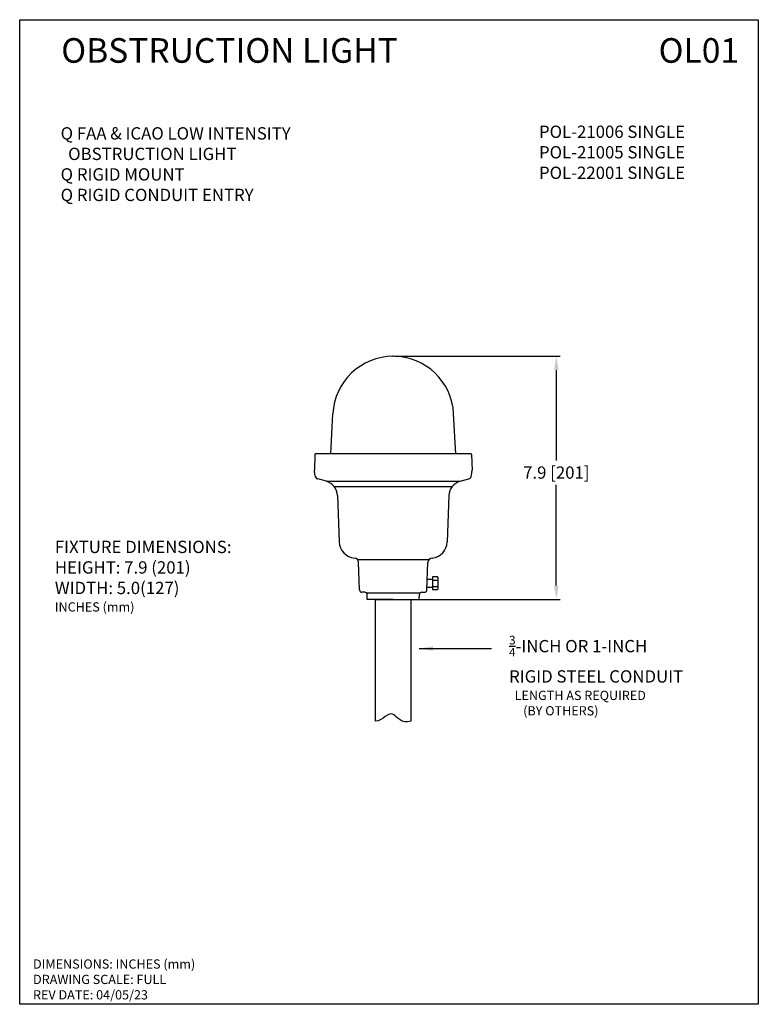
# Model space of a CAD drawing. Extents: x 408.2 to 457.4, y 774.6 to 839.8.
# Drawn here: x 408.2 to 432.2, y 807.8 to 839.8 of the extents above; entities that cross this region are included whole.
import ezdxf

# ---------------------------------------------------------------- set-up
doc = ezdxf.new("R2010")
doc.units = 0
doc.header["$MEASUREMENT"] = 0
doc.layers.get('0').update_dxf_attribs({"linetype": 'CONTINUOUS'})
doc.layers.get('DEFPOINTS').update_dxf_attribs({"linetype": 'CONTINUOUS'})
for name, color, linetype in [('BORDER', 7, 'CONTINUOUS'), ('ENCLOSURE', 7, 'CONTINUOUS'), ('OBJECT', 3, 'CONTINUOUS')]:
    doc.layers.add(name, color=color, linetype=linetype)
doc.styles.add('ROMANS', font='ROMANS.SHX')
doc.styles.get("Standard").update_dxf_attribs({"font": 'arial.ttf'})
doc.dimstyles.new('ROMANS', dxfattribs={"dimtxt": 0.18, "dimasz": 0.18, "dimexe": 0.18, "dimexo": 0.0625, "dimgap": 0.09, "dimtad": 0, "dimtih": 1, "dimtoh": 1, "dimdec": 4, "dimzin": 0, "dimtxsty": 'STANDARD', "dimcen": 0.09, "dimazin": 3, "dimtfac": 1, "dimtdec": 4, "dimtofl": 0, "dimtmove": 0, "dimatfit": 3, "dimtolj": 1, "dimtzin": 0})

# ---------------------------------------------------------------- blocks, each defined once
blk = doc.blocks.new('*D487')
at = {"layer": 'DEFPOINTS', "color": 0, "linetype": 'CONTINUOUS'}
for p in [(420.324, 828.901), (420.324, 821.002), (425.623, 821.002)]:
    blk.add_point(p, dxfattribs=at)
at = {"layer": 'ENCLOSURE', "color": 0, "linetype": 'CONTINUOUS'}
for p, q in [((420.387, 828.901), (425.748, 828.901)), ((425.623, 828.451), (425.623, 825.518)), ((425.623, 821.452), (425.623, 824.729)), ((420.387, 821.002), (425.748, 821.002))]:
    blk.add_line(p, q, dxfattribs=at)
for points in [[(425.548, 828.451), (425.698, 828.451), (425.623, 828.901)], [(425.548, 821.452), (425.698, 821.452), (425.623, 821.002)]]:
    blk.add_solid(points, dxfattribs=at)
at = {"layer": 'ENCLOSURE', "color": 0, "linetype": 'CONTINUOUS', "insert": (425.623, 825.123), "char_height": 0.4, "attachment_point": 5, "style": 'ROMANS'}
blk.add_mtext('\\A1;7.9 [201]', dxfattribs=at)

msp = doc.modelspace()

# ---------------------------------------------------------------- linework, layer by layer
at = {"color": 0, "linetype": 'CONTINUOUS'}
for p, q in [((418.295, 825.736), (418.363, 827.033)), ((422.354, 825.736), (422.286, 827.033)), ((419.743, 817.039), (419.743, 821.002)), ((419.743, 821.002), (420.906, 821.002)), ((420.906, 817.039), (420.906, 821.002))]:
    msp.add_line(p, q, dxfattribs=at)
at = {"color": 0}
for p, q in [((417.78, 825.706), (417.763, 825.206)), ((422.838, 825.736), (417.81, 825.736)), ((422.868, 825.706), (422.885, 825.206)), ((417.78, 825.038), (417.763, 825.206)), ((422.868, 825.038), (422.885, 825.206)), ((418.151, 824.84), (417.872, 824.918)), ((418.151, 824.84), (422.498, 824.84)), ((418.409, 824.667), (422.24, 824.667)), ((422.498, 824.84), (422.777, 824.918)), ((418.515, 824.376), (418.57, 822.868)), ((422.134, 824.376), (422.079, 822.868)), ((419.158, 822.294), (421.491, 822.294)), ((419.229, 821.307), (419.198, 822.197)), ((421.419, 821.307), (421.45, 822.197)), ((419.399, 821.232), (419.304, 821.232)), ((419.451, 821.211), (421.198, 821.211)), ((419.479, 821.002), (419.474, 821.159)), ((421.169, 821.002), (421.175, 821.159)), ((421.25, 821.232), (421.344, 821.232)), ((419.574, 821.002), (419.479, 821.002)), ((420.324, 821.002), (419.574, 821.002)), ((420.324, 821.002), (421.074, 821.002)), ((421.074, 821.002), (421.169, 821.002))]:
    msp.add_line(p, q, dxfattribs=at)
at = {"color": 0, "linetype": 'CONTINUOUS'}
msp.add_arc((420.324, 826.937), 1.964, 2.7899, 177.2101, dxfattribs=at)
at = {"color": 0}
for centre, radius, start, end in [((417.81, 825.706), 0.03, 90, 180), ((422.838, 825.706), 0.03, 0, 90), ((417.905, 825.038), 0.125, 180, 254.3159), ((422.743, 825.038), 0.125, 285.6841, 0), ((418.015, 824.358), 0.5, 2, 74.3159), ((422.633, 824.358), 0.5, 105.6841, 178), ((419.119, 822.888), 0.55, 182, 264.174), ((421.529, 822.888), 0.55, 275.826, 358), ((419.048, 822.191), 0.15, 2, 84.174), ((421.6, 822.191), 0.15, 95.826, 178), ((419.304, 821.307), 0.075, 180, 270), ((419.399, 821.157), 0.075, 2, 90), ((421.25, 821.157), 0.075, 90, 178), ((421.344, 821.307), 0.075, 270, 0)]:
    msp.add_arc(centre, radius, start, end, dxfattribs=at)
at = {"color": 0, "linetype": 'CONTINUOUS'}
msp.add_open_spline([(420.906, 817.039), (420.578, 816.944), (420.257, 817.564), (419.992, 817.053), (419.743, 817.039)], degree=3, knots=[0, 0, 0, 0, 0.383367, 1.021938, 1.021938, 1.021938, 1.021938], dxfattribs=at)
at = {"color": 0, "linetype": 'BYBLOCK'}
msp.add_point((420.324, 828.901), dxfattribs=at)
at = {"layer": 'BORDER', "color": 0, "linetype": 'CONTINUOUS'}
for p, q in [((408.186, 839.841), (432.186, 839.841)), ((408.186, 807.841), (408.186, 839.841)), ((432.186, 839.841), (432.186, 807.841)), ((432.186, 807.841), (408.186, 807.841)), ((432.186, 807.841), (408.186, 807.841)), ((432.186, 807.841), (408.186, 807.841))]:
    msp.add_line(p, q, dxfattribs=at)
at = {"layer": 'OBJECT', "color": 0}
for points in [[(421.423, 821.402), (421.599, 821.402), (421.599, 821.322), (421.764, 821.322), (421.789, 821.347), (421.789, 821.707), (421.764, 821.732), (421.599, 821.732), (421.599, 821.652), (421.599, 821.402), (421.599, 821.402)], [(421.599, 821.65), (421.431, 821.65)], [(421.599, 821.625), (421.789, 821.625)], [(421.599, 821.425), (421.789, 821.425)]]:
    msp.add_lwpolyline(points, dxfattribs=at)

# ---------------------------------------------------------------- texts
at = {"color": 0, "linetype": 'CONTINUOUS', "style": 'ROMANS'}
for s, insert, char_height, width, attachment_point in [('{\\W5.52337; }OBSTRUCTION LIGHT', (408.186, 839.241), 0.8, 20.72311, 1), ('{\\W0.155632; }OL01', (428.909, 839.241), 0.8, 2.67689, 1), ('{\\fWingdings|b0|i0|c2|p2;Q }FAA & ICAO LOW INTENSITY\\P  OBSTRUCTION LIGHT\\P{\\fWingdings|b0|i0|c2|p2;Q }RIGID MOUNT\\P{\\fWingdings|b0|i0|c2|p2;Q }RIGID CONDUIT ENTRY', (409.516, 836.347), 0.4, 10.79895, 1), ('FIXTURE DIMENSIONS:\\PHEIGHT: 7.9 (201)\\PWIDTH: 5.0(127)\\P{\\H0.75x;INCHES (mm)}', (409.329, 822.907), 0.4, 6.60199, 1), ('\\A1;{\\H0.7x;\\S3/4;}-INCH OR 1-INCH\\PRIGID STEEL CONDUIT\\P{\\H0.75x;  LENGTH AS REQUIRED\\P     (BY OTHERS)}', (424.088, 818.524), 0.4, 8.23626, 4), ('\\A1;DIMENSIONS: INCHES (mm)\\PDRAWING SCALE: FULL\\PREV DATE: 04/05/23', (408.62, 808.65), 0.3, 7.30137, 4)]:
    msp.add_mtext(s, dxfattribs=dict(at, insert=insert, char_height=char_height, width=width, attachment_point=attachment_point))
at = {"color": 0, "linetype": 'CONTINUOUS', "insert": (425.06, 835.814), "char_height": 0.4, "attachment_point": 4, "style": 'ROMANS'}
msp.add_mtext('\\PPOL-21006 SINGLE\\PPOL-21005 SINGLE\\PPOL-22001 SINGLE', dxfattribs=at)

# ---------------------------------------------------------------- dimensions: what is measured, and where the dimension line sits
at = {"layer": 'ENCLOSURE', "color": 0, "linetype": 'CONTINUOUS'}
dim = msp.add_linear_dim(base=(425.623, 821.002), p1=(420.324, 828.901), p2=(420.324, 821.002), angle=90, dimstyle='ROMANS', override={"dimtxt": 0.4, "dimasz": 0.45, "dimexe": 0.125, "dimtoh": 0, "dimdec": 1, "dimtxsty": 'ROMANS', "dimcen": 0.12, "dimtdec": 1, "dimatfit": 0, "dimtzin": 12}, dxfattribs=at)
dim.commit()
dim.dimension.update_dxf_attribs({"geometry": '*D487', "text_midpoint": (425.623, 825.123), "dimtype": 160})

# ---------------------------------------------------------------- leaders
at = {"color": 0, "linetype": 'CONTINUOUS'}
msp.add_leader([(421.171, 819.403), (423.522, 819.403)], dimstyle='ROMANS', override={"dimtxt": 0.4, "dimasz": 0.45, "dimdec": 2, "dimzin": 13, "dimtxsty": 'ROMANS', "dimtdec": 2, "dimtzin": 13}, dxfattribs=at)

doc.saveas('drawing.dxf')
